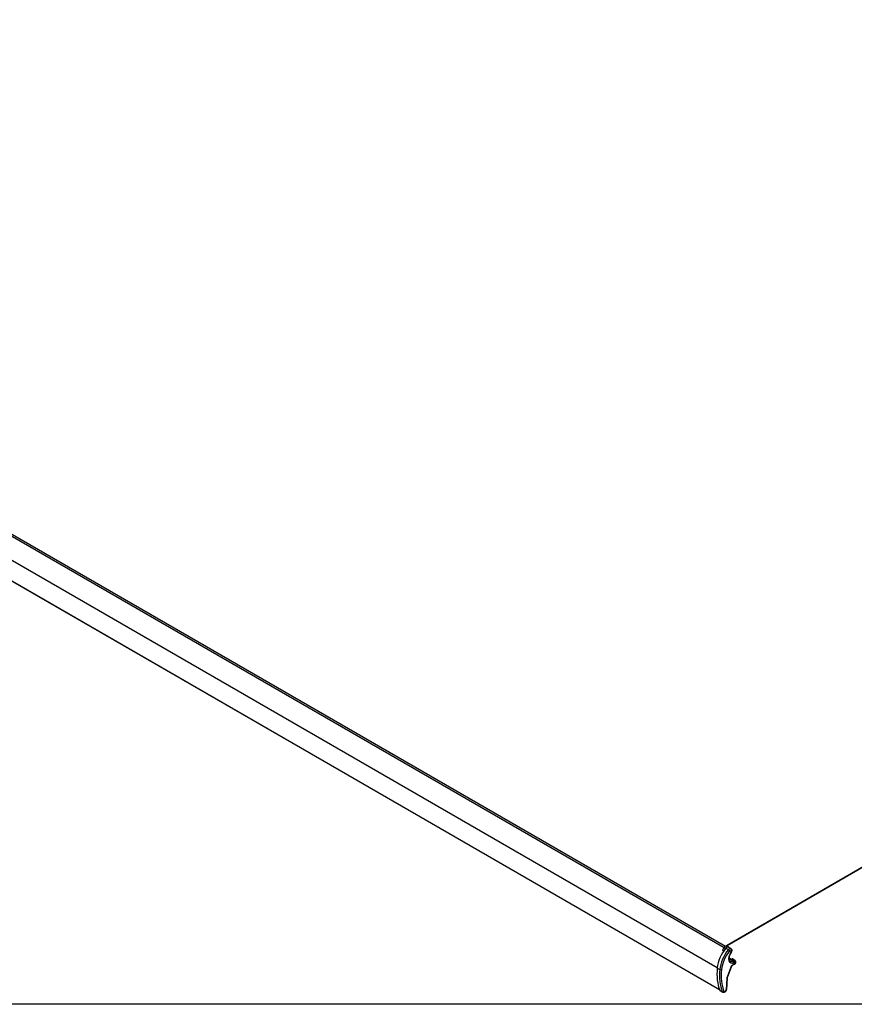
# Model space of a CAD drawing. Units: millimetres. Extents: x 28 to 835923, y -34960 to -18505.
# Drawn here: x 2789 to 5409, y -24711 to -21620 of the extents above; entities that cross this region are included whole.
import ezdxf

# ---------------------------------------------------------------- set-up
doc = ezdxf.new("R2010")
doc.units = ezdxf.units.MM
doc.header["$LTSCALE"] = 5
doc.layers.add('SLT_tabelka', color=20, linetype='Continuous')
doc.layers.add('system', color=120, linetype='Continuous', lineweight=25)

msp = doc.modelspace()

# ---------------------------------------------------------------- linework, layer by layer
at = {"layer": 'SLT_tabelka'}
msp.add_lwpolyline([(78.3, -19903.7), (7978.3, -19903.7), (7978.3, -24710.7), (78.3, -24710.7)], close=True, dxfattribs=at)
at = {"layer": 'system'}
for p, q in [((139.4, -21725.4), (5000.3, -24531.9)), ((144, -21722.5), (5003.9, -24528.4)), ((144.1, -21722.5), (5004, -24528.4)), ((108.8, -21783.9), (4978.6, -24595.5)), ((116.3, -21852.7), (4985.2, -24663.7)), ((116.7, -21853.6), (4985.5, -24664.6)), ((7766.2, -22927.4), (5007.9, -24527.2)), ((7767.3, -22928), (5009.3, -24527.6)), ((5000.6, -24531.6), (5004.8, -24534.1)), ((5005.5, -24534.2), (5013.5, -24538.9)), ((5009.5, -24527.6), (5013.7, -24530.1)), ((5021.1, -24535.7), (5013.2, -24531)), ((4998.8, -24543.1), (4995.4, -24541.1)), ((4998.7, -24543.3), (4995.5, -24541.5)), ((5015.4, -24565.3), (5022.3, -24569.3)), ((5015.5, -24564.9), (5022.8, -24569.1)), ((5020.7, -24570.1), (5024.1, -24568.5)), ((5024.1, -24568.5), (5032, -24573.1)), ((5033.8, -24573.1), (5025.9, -24568.4)), ((4978.5, -24597), (4986.5, -24601.5)), ((5021.4, -24593.9), (5009.4, -24625.1)), ((5022.3, -24593.7), (5010.3, -24624.9)), ((5015.5, -24569), (5018.8, -24570.9)), ((5020.7, -24570.1), (5028.7, -24574.8)), ((5033.1, -24585), (5026.9, -24588)), ((5034.1, -24583.1), (5028, -24586.1)), ((5032, -24573.1), (5028.7, -24574.8)), ((5031.1, -24579.5), (5034.5, -24577.9)), ((5034.5, -24577.9), (5034.2, -24583.1)), ((5035.6, -24576.6), (5035.3, -24581.8)), ((5008.5, -24628.9), (5006, -24665.3)), ((5009.6, -24627.6), (5007.1, -24664)), ((4986.2, -24666.6), (4994.2, -24671.1)), ((4995.7, -24672.9), (4987.7, -24668.4))]:
    msp.add_line(p, q, dxfattribs=at)
for centre, major_axis, ratio, start_param, end_param in [((5031.3, -24572.9), (37.6, 65.1), 0.57735, 1.29254, 2.250443), ((5007.9, -24541), (9.8, 17), 0.57735, 1.345631, 1.902016), ((5004.4, -24536.5), (5.1, 8.83), 0.57735, 0, 1.345631), ((5012.2, -24543.4), (9.8, 17), 0.57735, 1.345631, 1.670189), ((5008.6, -24538.9), (5.1, 8.83), 0.57735, 5.815068, 7.628817), ((5008.6, -24538.9), (4.57, 7.91), 0.57735, 6.277014, 7.575726), ((5016.6, -24543.5), (4.52, 7.82), 0.57735, 6.277014, 7.575726), ((5039.2, -24577.5), (-37.5, -65), 0.57735, 4.434133, 5.392036), ((5041.9, -24579.1), (35.6, 61.7), 0.57735, 1.29254, 2.250443), ((4995.7, -24541.1), (-0.2, -0.346), 0.57735, 5.043608, 6.283185), ((5032.6, -24557.5), (-13, -22.5), 0.57735, 4.579336, 6.986087), ((5014.8, -24540.8), (-2.94, 2.41), 0.224275, 3.77568, 5.337749), ((5019.2, -24545), (2.62, 4.53), 0.57735, 4.579336, 7.575726), ((5018.8, -24545.6), (3.13, -2.15), 0.108317, 0, 0.619671), ((5023.9, -24571.8), (1.97, 3.4), 0.57735, 6.277014, 6.986087), ((5122, -24531.7), (102.1, 176.8), 0.57735, 2.250443, 2.701702), ((5022, -24551.4), (11, 19.1), 0.57735, 3.539209, 3.844495), ((5030, -24556), (-11.1, -19.2), 0.57735, 6.277014, 6.986087), ((5027.4, -24594.4), (-4.88, -8.46), 0.57735, 3.844495, 4.978959), ((5018.7, -24592.3), (3.55, -1.36), 0.215085, 5.650656, 6.283185), ((5025.3, -24584.5), (1.65, -3.42), 0.622962, 0, 0.830193), ((5028.4, -24578), (-1.65, 3.42), 0.622962, 3.971786, 5.533855), ((5031.8, -24576.4), (1.92, 3.32), 0.57735, 6.277014, 6.986087), ((5031.8, -24576.3), (-1.65, 3.42), 0.622962, 3.971786, 5.533855), ((5031.4, -24581.6), (1.65, -3.42), 0.622962, 0, 0.830193), ((5034.1, -24583.1), (-0.0165, -0.0286), 0.57735, 0.702902, 2.273698), ((5031.5, -24581.5), (3.79, -0.26), 0.527812, 5.535769, 6.283185), ((5031.8, -24576.4), (3.79, -0.26), 0.527812, 5.535769, 6.283185), ((5034.5, -24577.9), (0.0165, 0.0286), 0.57735, 5.415291, 6.986087), ((5129.9, -24536.3), (-102, -176.7), 0.57735, 5.392036, 5.843295), ((4989.1, -24600.3), (3.79, -0.33), 0.513183, 3.983286, 5.545356), ((5132.6, -24537.8), (100.1, 173.4), 0.57735, 2.250443, 2.701702), ((5015.4, -24625.5), (-4.88, -8.46), 0.57735, 4.978959, 5.415291), ((5005.8, -24627.3), (3.79, -0.26), 0.527812, 5.535769, 6.283185), ((5006.7, -24623.5), (3.55, -1.36), 0.215085, 5.650656, 6.283185), ((4992, -24660.8), (-4.37, -7.57), 0.57735, 5.843295, 6.289356), ((4996.7, -24668.5), (3.55, 1.35), 0.738765, 3.692376, 5.254446), ((4999.9, -24665.4), (-4.32, -7.48), 0.57735, 5.843295, 6.289356), ((5002.6, -24666.9), (-2.42, -4.19), 0.57735, 5.843295, 8.556884), ((5003.3, -24663.7), (3.79, -0.26), 0.527812, 5.535769, 6.283185)]:
    msp.add_ellipse(centre, major_axis=major_axis, ratio=ratio, start_param=start_param, end_param=end_param, dxfattribs=at)
for points, knots in [([(5021.1, -24535.7), (5021.7, -24536), (5022.2, -24536.5), (5023, -24537.5), (5023.3, -24538), (5023.8, -24539.3), (5024, -24540), (5024.1, -24541.6), (5024, -24542.4), (5023.7, -24544.1), (5023.4, -24544.9), (5022.8, -24546.4), (5022.4, -24547.1), (5021.9, -24547.7)], [2.416197, 2.416197, 2.416197, 2.416197, 2.618427, 2.618427, 2.838516, 2.838516, 3.112371, 3.112371, 3.451907, 3.451907, 3.791442, 3.791442, 4.113876, 4.113876, 4.113876, 4.113876]), ([(5021.9, -24547.7), (5020.6, -24549.7), (5019.4, -24551.8), (5017.5, -24556.1), (5016.7, -24558.3), (5015.7, -24562.4), (5015.4, -24564.4), (5015.4, -24568), (5015.6, -24569.6), (5016.3, -24572.2), (5016.8, -24573.2), (5017.9, -24574.5), (5018.3, -24574.8), (5018.8, -24575.1)], [5.310902, 5.310902, 5.310902, 5.310902, 5.611728, 5.611728, 5.912345, 5.912345, 6.209261, 6.209261, 6.500987, 6.500987, 6.798979, 6.798979, 7.008581, 7.008581, 7.008581, 7.008581]), ([(5026.9, -24588), (5026.7, -24588.1), (5026.3, -24588.3), (5025.6, -24588.8), (5025.3, -24589.1), (5024.6, -24589.9), (5024.2, -24590.3), (5023.6, -24591.2), (5023.2, -24591.7), (5022.7, -24592.7), (5022.5, -24593.2), (5022.3, -24593.7)], [4.576061, 4.576061, 4.576061, 4.576061, 4.802954, 4.802954, 5.029847, 5.029847, 5.256739, 5.256739, 5.483632, 5.483632, 5.710525, 5.710525, 5.710525, 5.710525]), ([(5035.3, -24581.8), (5035.2, -24582.1), (5035.2, -24582.4), (5035, -24582.9), (5034.9, -24583.1), (5034.7, -24583.5), (5034.6, -24583.7), (5034.3, -24584.1), (5034.1, -24584.3), (5033.7, -24584.6), (5033.4, -24584.8), (5033.1, -24585)], [3.277921, 3.277921, 3.277921, 3.277921, 3.59208, 3.59208, 3.906239, 3.906239, 4.220399, 4.220399, 4.534558, 4.534558, 4.848717, 4.848717, 4.848717, 4.848717]), ([(5033.8, -24573.1), (5034.1, -24573.3), (5034.4, -24573.5), (5034.9, -24574), (5035, -24574.3), (5035.3, -24574.9), (5035.4, -24575.1), (5035.6, -24575.6), (5035.6, -24575.8), (5035.6, -24576.3), (5035.6, -24576.4), (5035.6, -24576.6)], [2.4161971, 2.4161971, 2.4161971, 2.4161971, 2.5885418, 2.5885418, 2.7608866, 2.7608866, 2.9332313, 2.9332313, 3.105576, 3.105576, 3.2779207, 3.2779207, 3.2779207, 3.2779207]), ([(5010.3, -24624.9), (5010.2, -24625.1), (5010.1, -24625.3), (5010, -24625.6), (5009.9, -24625.8), (5009.8, -24626.2), (5009.8, -24626.4), (5009.7, -24626.7), (5009.7, -24626.9), (5009.7, -24627.3), (5009.6, -24627.4), (5009.6, -24627.6)], [5.7105249, 5.7105249, 5.7105249, 5.7105249, 5.7977914, 5.7977914, 5.8850579, 5.8850579, 5.9723243, 5.9723243, 6.0595908, 6.0595908, 6.1468573, 6.1468573, 6.1468573, 6.1468573]), ([(5007.1, -24664), (5007.1, -24664.9), (5006.9, -24665.8), (5006.2, -24667.5), (5005.8, -24668.4), (5004.8, -24669.9), (5004.2, -24670.7), (5002.9, -24672), (5002.1, -24672.5), (5000.4, -24673.3), (4999.5, -24673.5), (4997.8, -24673.6), (4997.1, -24673.5), (4996.1, -24673.1), (4995.9, -24673), (4995.7, -24672.9)], [3.277921, 3.277921, 3.277921, 3.277921, 3.666097, 3.666097, 4.066565, 4.066565, 4.464115, 4.464115, 4.865462, 4.865462, 5.217276, 5.217276, 5.462388, 5.462388, 5.545448, 5.545448, 5.545448, 5.545448])]:
    msp.add_open_spline(points, degree=3, knots=knots, dxfattribs=at)

doc.saveas('drawing.dxf')
